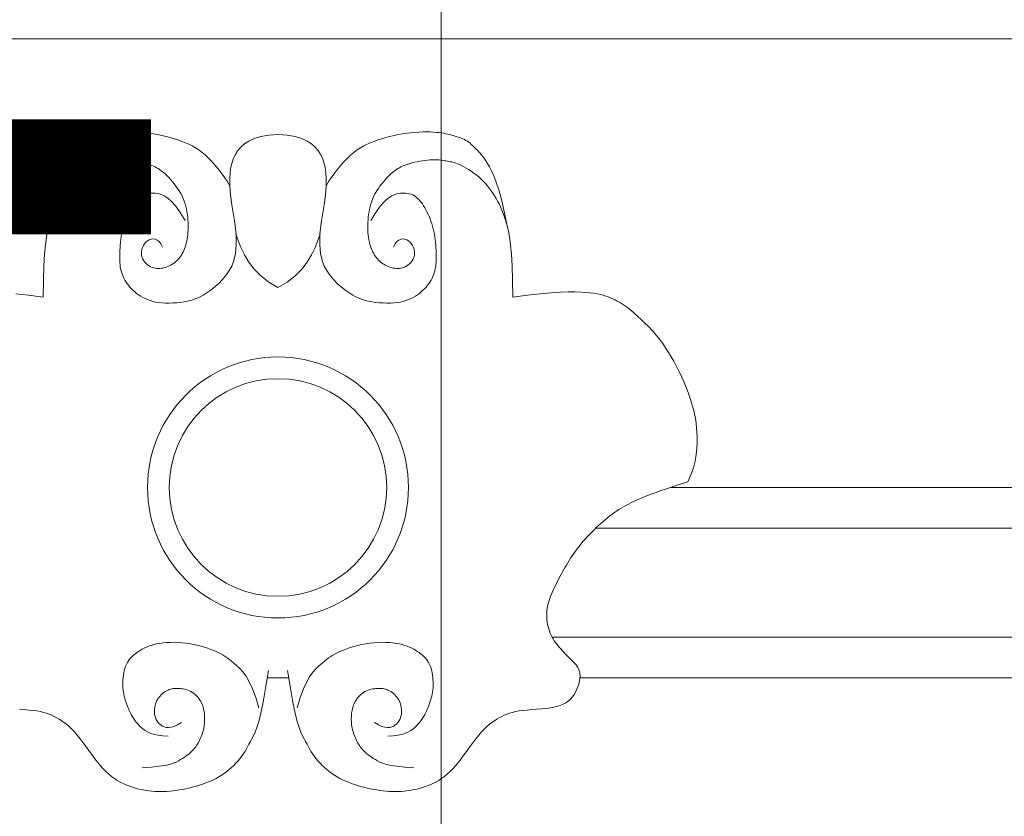
# Model space of a CAD drawing. Units: millimetres. Extents: x -8561 to 3002, y -504 to 9300.
# Drawn here: x -7000 to -6981, y 8110 to 8125 of the extents above; entities that cross this region are included whole.
import ezdxf

# ---------------------------------------------------------------- set-up
doc = ezdxf.new("R2010")
doc.units = ezdxf.units.MM
doc.layers.get('Defpoints').update_dxf_attribs({"color": 30, "lineweight": 0})
doc.layers.add('WAW_DRZWI', color=36, linetype='Continuous', lineweight=9)
doc.layers.add('WAW_WYMIAR', color=243, linetype='Continuous', lineweight=9)
doc.styles.add('OPIS', font='romans.shx', dxfattribs={"width": 0.8})
doc.dimstyles.new('100W', dxfattribs={"dimtxt": 18, "dimasz": 1, "dimexe": 1.25, "dimexo": 0.625, "dimgap": 3, "dimtad": 1, "dimdec": 1, "dimrnd": 0.5, "dimdsep": 46, "dimtxsty": 'OPIS', "dimblk": 'ZW1', "dimcen": 1, "dimse1": 1, "dimse2": 1, "dimclrd": 256, "dimclrt": 52, "dimadec": 0, "dimazin": 0, "dimtfac": 1, "dimtdec": 1, "dimtix": 1, "dimtmove": 2, "dimatfit": 3, "dimldrblk": 'ZW1', "dimfxl": 0, "dimlwd": -1, "dimarcsym": 0})
doc.dimstyles.new('100Z', dxfattribs={"dimtxt": 20, "dimasz": 1, "dimexe": 1.25, "dimexo": 0.625, "dimgap": 3.75, "dimtad": 1, "dimdec": 1, "dimrnd": 0.5, "dimdsep": 46, "dimtxsty": 'OPIS', "dimblk": 'ZW1', "dimcen": 1, "dimse1": 1, "dimse2": 1, "dimclrd": 256, "dimclrt": 52, "dimadec": 0, "dimazin": 0, "dimtfac": 1, "dimtdec": 1, "dimtix": 1, "dimtmove": 2, "dimatfit": 3, "dimldrblk": 'ZW1', "dimfxl": 0, "dimlwd": -1, "dimarcsym": 0})

# ---------------------------------------------------------------- blocks, each defined once
blk = doc.blocks.new('ZW1')
blk.add_line((0, 7.5), (0, -7.5))
at = {"const_width": 0.5}
blk.add_lwpolyline([(-3.536, -3.536), (3.536, 3.536)], dxfattribs=at)
blk = doc.blocks.new('*D577')
at = {"layer": 'Defpoints', "color": 0, "transparency": 16777216}
for p in [(-7011.763, 8337.716), (-6991.763, 8337.716), (-7056.763, 7927.716)]:
    blk.add_point(p, dxfattribs=at)
at = {"layer": 'WAW_WYMIAR', "transparency": 16777216}
blk.add_line((-6991.763, 7928.716), (-6991.763, 8336.716), dxfattribs=at)
for p, rotation in [((-6991.763, 8337.716), 90), ((-6991.763, 7927.716), 270)]:
    blk.add_blockref('ZW1', p, dxfattribs=dict(at, rotation=rotation))
at = {"layer": 'WAW_WYMIAR', "color": 52, "transparency": 16777216, "insert": (-7003.763, 8132.716), "char_height": 18, "attachment_point": 5, "rotation": 90, "style": 'OPIS'}
blk.add_mtext('410', dxfattribs=at)
blk = doc.blocks.new('*D592')
at = {"layer": 'Defpoints', "color": 0, "transparency": 16777216}
for p in [(-7091.763, 8774.708), (-6247.763, 7550.716), (-5842.763, 7550.716)]:
    blk.add_point(p, dxfattribs=at)
at = {"layer": 'WAW_WYMIAR', "transparency": 16777216}
blk.add_line((-5842.763, 8773.708), (-5842.763, 7551.716), dxfattribs=at)
for p, rotation in [((-5842.763, 8774.708), 90), ((-5842.763, 7550.716), 270)]:
    blk.add_blockref('ZW1', p, dxfattribs=dict(at, rotation=rotation))
at = {"layer": 'WAW_WYMIAR', "color": 52, "transparency": 16777216, "insert": (-5856.513, 8162.712), "char_height": 20, "attachment_point": 5, "rotation": 90, "style": 'OPIS'}
blk.add_mtext('1224', dxfattribs=at)

msp = doc.modelspace()

# ---------------------------------------------------------------- linework, layer by layer
at = {"layer": 'WAW_DRZWI'}
for p, q in [((-6972.513, 8115.966), (-6987.541, 8115.966)), ((-6972.513, 8115.216), (-6988.919, 8115.216)), ((-6973.763, 8113.216), (-6989.721, 8113.216)), ((-6994.566, 8112.466), (-6994.96, 8112.466)), ((-6973.763, 8112.466), (-6989.209, 8112.466))]:
    msp.add_line(p, q, dxfattribs=at)
for points in [[(-6973.763, 8124.216), (-7015.763, 8124.216)], [(-6995.647, 8121.505), (-6995.667, 8121.543), (-6995.7, 8121.595), (-6995.741, 8121.657), (-6995.791, 8121.727), (-6995.848, 8121.801), (-6995.908, 8121.875), (-6995.97, 8121.948), (-6996.034, 8122.015), (-6996.096, 8122.074), (-6996.157, 8122.126), (-6996.217, 8122.171), (-6996.278, 8122.211), (-6996.34, 8122.246), (-6996.403, 8122.277), (-6996.467, 8122.305), (-6996.533, 8122.33), (-6996.603, 8122.355), (-6996.674, 8122.378), (-6996.747, 8122.4), (-6996.822, 8122.42), (-6996.899, 8122.438), (-6996.975, 8122.454), (-6997.053, 8122.468), (-6997.13, 8122.48), (-6997.206, 8122.489), (-6997.282, 8122.495), (-6997.356, 8122.5), (-6997.427, 8122.502), (-6997.496, 8122.503), (-6997.561, 8122.502), (-6997.621, 8122.499), (-6997.677, 8122.495), (-6997.728, 8122.49), (-6997.773, 8122.485), (-6997.814, 8122.478), (-6997.852, 8122.47), (-6997.887, 8122.462), (-6997.921, 8122.454), (-6997.952, 8122.445), (-6997.983, 8122.437), (-6998.014, 8122.428), (-6998.045, 8122.418), (-6998.076, 8122.409), (-6998.106, 8122.399), (-6998.136, 8122.387), (-6998.165, 8122.375), (-6998.193, 8122.362), (-6998.22, 8122.347), (-6998.246, 8122.331), (-6998.271, 8122.313), (-6998.295, 8122.294), (-6998.319, 8122.274), (-6998.342, 8122.253), (-6998.364, 8122.232), (-6998.386, 8122.21), (-6998.408, 8122.188), (-6998.431, 8122.166), (-6998.453, 8122.143), (-6998.476, 8122.117), (-6998.501, 8122.089), (-6998.527, 8122.056), (-6998.555, 8122.018), (-6998.585, 8121.974), (-6998.618, 8121.923), (-6998.655, 8121.863), (-6998.694, 8121.789), (-6998.735, 8121.697), (-6998.78, 8121.581), (-6998.826, 8121.437), (-6998.875, 8121.258), (-6998.925, 8121.041), (-6998.977, 8120.779)], [(-6993.879, 8121.505), (-6993.859, 8121.543), (-6993.827, 8121.595), (-6993.785, 8121.657), (-6993.735, 8121.727), (-6993.679, 8121.801), (-6993.618, 8121.875), (-6993.556, 8121.948), (-6993.493, 8122.015), (-6993.43, 8122.074), (-6993.369, 8122.126), (-6993.309, 8122.171), (-6993.248, 8122.211), (-6993.186, 8122.246), (-6993.124, 8122.277), (-6993.059, 8122.305), (-6992.993, 8122.33), (-6992.924, 8122.355), (-6992.852, 8122.378), (-6992.779, 8122.4), (-6992.704, 8122.42), (-6992.628, 8122.438), (-6992.551, 8122.454), (-6992.474, 8122.468), (-6992.396, 8122.48), (-6992.32, 8122.489), (-6992.244, 8122.495), (-6992.17, 8122.5), (-6992.099, 8122.502), (-6992.03, 8122.503), (-6991.965, 8122.502), (-6991.905, 8122.499), (-6991.849, 8122.495), (-6991.799, 8122.49), (-6991.753, 8122.485), (-6991.712, 8122.478), (-6991.674, 8122.47), (-6991.639, 8122.462), (-6991.606, 8122.454), (-6991.574, 8122.445), (-6991.543, 8122.437), (-6991.512, 8122.428), (-6991.481, 8122.418), (-6991.45, 8122.409), (-6991.42, 8122.399), (-6991.39, 8122.387), (-6991.362, 8122.375), (-6991.333, 8122.362), (-6991.306, 8122.347), (-6991.28, 8122.331), (-6991.255, 8122.313), (-6991.231, 8122.294), (-6991.207, 8122.274), (-6991.185, 8122.253), (-6991.162, 8122.232), (-6991.14, 8122.21), (-6991.118, 8122.188), (-6991.096, 8122.166), (-6991.073, 8122.143), (-6991.05, 8122.117), (-6991.025, 8122.089), (-6990.999, 8122.056), (-6990.971, 8122.018), (-6990.941, 8121.974), (-6990.908, 8121.923), (-6990.872, 8121.863), (-6990.833, 8121.789), (-6990.791, 8121.697), (-6990.747, 8121.581), (-6990.7, 8121.437), (-6990.651, 8121.258), (-6990.601, 8121.041), (-6990.549, 8120.779)], [(-6994.763, 8122.455), (-6994.934, 8122.442), (-6995.079, 8122.417), (-6995.199, 8122.381), (-6995.299, 8122.336), (-6995.38, 8122.283), (-6995.446, 8122.224), (-6995.499, 8122.16), (-6995.542, 8122.091), (-6995.579, 8122.02), (-6995.608, 8121.942), (-6995.63, 8121.855), (-6995.644, 8121.756), (-6995.65, 8121.64), (-6995.647, 8121.505), (-6995.635, 8121.347), (-6995.614, 8121.163)], [(-6994.763, 8122.455), (-6994.592, 8122.442), (-6994.447, 8122.417), (-6994.327, 8122.381), (-6994.227, 8122.336), (-6994.146, 8122.283), (-6994.081, 8122.224), (-6994.027, 8122.16), (-6993.984, 8122.091), (-6993.947, 8122.02), (-6993.918, 8121.942), (-6993.896, 8121.855), (-6993.882, 8121.756), (-6993.876, 8121.64), (-6993.879, 8121.505), (-6993.891, 8121.347), (-6993.912, 8121.163)], [(-6996.888, 8120.384), (-6996.916, 8120.443), (-6996.949, 8120.486), (-6996.984, 8120.515), (-6997.021, 8120.532), (-6997.059, 8120.537), (-6997.096, 8120.533), (-6997.131, 8120.521), (-6997.164, 8120.502), (-6997.193, 8120.477), (-6997.218, 8120.448), (-6997.239, 8120.415), (-6997.255, 8120.379), (-6997.267, 8120.342), (-6997.274, 8120.304), (-6997.275, 8120.266), (-6997.272, 8120.229), (-6997.263, 8120.195), (-6997.249, 8120.163), (-6997.232, 8120.133), (-6997.21, 8120.106), (-6997.187, 8120.081), (-6997.161, 8120.06), (-6997.133, 8120.041), (-6997.105, 8120.025), (-6997.077, 8120.013), (-6997.049, 8120.003), (-6997.021, 8119.997), (-6996.993, 8119.993), (-6996.964, 8119.991), (-6996.936, 8119.992), (-6996.907, 8119.996), (-6996.879, 8120.001), (-6996.85, 8120.008), (-6996.821, 8120.017), (-6996.792, 8120.028), (-6996.764, 8120.041), (-6996.737, 8120.055), (-6996.71, 8120.07), (-6996.684, 8120.087), (-6996.66, 8120.105), (-6996.636, 8120.125), (-6996.614, 8120.145), (-6996.594, 8120.167), (-6996.575, 8120.19), (-6996.557, 8120.214), (-6996.54, 8120.24), (-6996.524, 8120.266), (-6996.509, 8120.295), (-6996.495, 8120.324), (-6996.482, 8120.355), (-6996.47, 8120.387), (-6996.459, 8120.42), (-6996.449, 8120.455), (-6996.441, 8120.492), (-6996.433, 8120.53), (-6996.427, 8120.57), (-6996.422, 8120.611), (-6996.419, 8120.654), (-6996.416, 8120.699), (-6996.415, 8120.744), (-6996.415, 8120.791), (-6996.417, 8120.838), (-6996.42, 8120.886), (-6996.424, 8120.935), (-6996.43, 8120.984), (-6996.437, 8121.033), (-6996.446, 8121.083), (-6996.458, 8121.132), (-6996.471, 8121.181), (-6996.487, 8121.23), (-6996.506, 8121.278), (-6996.528, 8121.326), (-6996.552, 8121.374), (-6996.58, 8121.42), (-6996.609, 8121.465), (-6996.64, 8121.508), (-6996.671, 8121.549), (-6996.702, 8121.587), (-6996.733, 8121.623), (-6996.763, 8121.656), (-6996.791, 8121.686), (-6996.818, 8121.713), (-6996.844, 8121.737), (-6996.869, 8121.758), (-6996.894, 8121.778), (-6996.918, 8121.796), (-6996.944, 8121.813), (-6996.97, 8121.829), (-6996.997, 8121.844), (-6997.025, 8121.859), (-6997.055, 8121.873), (-6997.086, 8121.887), (-6997.12, 8121.9), (-6997.156, 8121.912), (-6997.194, 8121.924), (-6997.234, 8121.935), (-6997.278, 8121.946), (-6997.323, 8121.956), (-6997.37, 8121.965), (-6997.418, 8121.973), (-6997.466, 8121.98), (-6997.513, 8121.985), (-6997.559, 8121.989), (-6997.604, 8121.991), (-6997.646, 8121.991), (-6997.686, 8121.989), (-6997.723, 8121.987), (-6997.759, 8121.983), (-6997.792, 8121.978), (-6997.823, 8121.973), (-6997.853, 8121.969), (-6997.88, 8121.964), (-6997.906, 8121.96), (-6997.931, 8121.956), (-6997.955, 8121.951), (-6997.98, 8121.945), (-6998.007, 8121.938), (-6998.035, 8121.929), (-6998.066, 8121.917), (-6998.1, 8121.903), (-6998.138, 8121.884), (-6998.18, 8121.863), (-6998.224, 8121.838), (-6998.27, 8121.81), (-6998.317, 8121.78), (-6998.364, 8121.747), (-6998.41, 8121.712), (-6998.455, 8121.675), (-6998.498, 8121.637), (-6998.539, 8121.597), (-6998.578, 8121.555), (-6998.615, 8121.513), (-6998.65, 8121.468), (-6998.684, 8121.423), (-6998.716, 8121.377), (-6998.746, 8121.329), (-6998.775, 8121.281), (-6998.803, 8121.231), (-6998.83, 8121.179), (-6998.856, 8121.123), (-6998.881, 8121.064), (-6998.905, 8121.001), (-6998.929, 8120.933), (-6998.953, 8120.86), (-6998.977, 8120.779), (-6999, 8120.685), (-6999.022, 8120.571), (-6999.041, 8120.43), (-6999.057, 8120.256), (-6999.07, 8120.041), (-6999.078, 8119.78), (-6999.08, 8119.464)], [(-6992.638, 8120.384), (-6992.61, 8120.443), (-6992.577, 8120.486), (-6992.542, 8120.515), (-6992.505, 8120.532), (-6992.467, 8120.537), (-6992.43, 8120.533), (-6992.395, 8120.521), (-6992.362, 8120.502), (-6992.333, 8120.477), (-6992.308, 8120.448), (-6992.287, 8120.415), (-6992.271, 8120.379), (-6992.259, 8120.342), (-6992.252, 8120.304), (-6992.251, 8120.266), (-6992.254, 8120.229), (-6992.263, 8120.195), (-6992.277, 8120.163), (-6992.294, 8120.133), (-6992.316, 8120.106), (-6992.34, 8120.081), (-6992.366, 8120.06), (-6992.393, 8120.041), (-6992.421, 8120.025), (-6992.449, 8120.013), (-6992.477, 8120.003), (-6992.505, 8119.997), (-6992.534, 8119.993), (-6992.562, 8119.991), (-6992.59, 8119.992), (-6992.619, 8119.996), (-6992.647, 8120.001), (-6992.676, 8120.008), (-6992.705, 8120.017), (-6992.734, 8120.028), (-6992.762, 8120.041), (-6992.79, 8120.055), (-6992.816, 8120.07), (-6992.842, 8120.087), (-6992.867, 8120.105), (-6992.89, 8120.125), (-6992.912, 8120.145), (-6992.932, 8120.167), (-6992.951, 8120.19), (-6992.97, 8120.214), (-6992.987, 8120.24), (-6993.003, 8120.266), (-6993.017, 8120.295), (-6993.031, 8120.324), (-6993.044, 8120.355), (-6993.056, 8120.387), (-6993.067, 8120.42), (-6993.077, 8120.455), (-6993.085, 8120.492), (-6993.093, 8120.53), (-6993.099, 8120.57), (-6993.104, 8120.611), (-6993.108, 8120.654), (-6993.11, 8120.699), (-6993.111, 8120.744), (-6993.111, 8120.791), (-6993.109, 8120.838), (-6993.106, 8120.886), (-6993.102, 8120.935), (-6993.096, 8120.984), (-6993.089, 8121.033), (-6993.08, 8121.083), (-6993.069, 8121.132), (-6993.055, 8121.181), (-6993.039, 8121.23), (-6993.02, 8121.278), (-6992.998, 8121.326), (-6992.974, 8121.374), (-6992.946, 8121.42), (-6992.917, 8121.465), (-6992.887, 8121.508), (-6992.855, 8121.549), (-6992.824, 8121.587), (-6992.793, 8121.623), (-6992.763, 8121.656), (-6992.735, 8121.686), (-6992.708, 8121.713), (-6992.682, 8121.737), (-6992.657, 8121.758), (-6992.633, 8121.778), (-6992.608, 8121.796), (-6992.582, 8121.813), (-6992.557, 8121.829), (-6992.529, 8121.844), (-6992.501, 8121.859), (-6992.471, 8121.873), (-6992.44, 8121.887), (-6992.406, 8121.9), (-6992.37, 8121.912), (-6992.332, 8121.924), (-6992.292, 8121.935), (-6992.248, 8121.946), (-6992.203, 8121.956), (-6992.156, 8121.965), (-6992.108, 8121.973), (-6992.06, 8121.98), (-6992.013, 8121.985), (-6991.967, 8121.989), (-6991.922, 8121.991), (-6991.88, 8121.991), (-6991.84, 8121.989), (-6991.803, 8121.987), (-6991.767, 8121.983), (-6991.734, 8121.978), (-6991.703, 8121.973), (-6991.673, 8121.969), (-6991.646, 8121.964), (-6991.62, 8121.96), (-6991.595, 8121.956), (-6991.571, 8121.951), (-6991.546, 8121.945), (-6991.52, 8121.938), (-6991.491, 8121.929), (-6991.461, 8121.917), (-6991.426, 8121.903), (-6991.388, 8121.884), (-6991.347, 8121.863), (-6991.302, 8121.838), (-6991.257, 8121.81), (-6991.21, 8121.78), (-6991.162, 8121.747), (-6991.116, 8121.712), (-6991.071, 8121.675), (-6991.028, 8121.637), (-6990.987, 8121.597), (-6990.948, 8121.555), (-6990.911, 8121.513), (-6990.876, 8121.468), (-6990.842, 8121.423), (-6990.81, 8121.377), (-6990.78, 8121.329), (-6990.751, 8121.281), (-6990.723, 8121.231), (-6990.696, 8121.179), (-6990.67, 8121.123), (-6990.645, 8121.064), (-6990.621, 8121.001), (-6990.597, 8120.933), (-6990.573, 8120.86), (-6990.549, 8120.779), (-6990.526, 8120.685), (-6990.504, 8120.571), (-6990.485, 8120.43), (-6990.469, 8120.256), (-6990.457, 8120.041), (-6990.448, 8119.78), (-6990.446, 8119.464)], [(-6995.614, 8121.163), (-6995.561, 8120.871), (-6995.535, 8120.628), (-6995.532, 8120.429), (-6995.546, 8120.267), (-6995.575, 8120.138), (-6995.614, 8120.035), (-6995.659, 8119.953), (-6995.706, 8119.885), (-6995.752, 8119.826), (-6995.796, 8119.775), (-6995.838, 8119.731), (-6995.879, 8119.693), (-6995.918, 8119.659), (-6995.957, 8119.629), (-6995.994, 8119.602), (-6996.031, 8119.576), (-6996.067, 8119.551), (-6996.103, 8119.526), (-6996.141, 8119.503), (-6996.18, 8119.48), (-6996.221, 8119.459), (-6996.266, 8119.439), (-6996.315, 8119.421), (-6996.369, 8119.405), (-6996.428, 8119.391), (-6996.491, 8119.379), (-6996.558, 8119.369), (-6996.626, 8119.362), (-6996.696, 8119.358), (-6996.765, 8119.355), (-6996.832, 8119.356), (-6996.896, 8119.36), (-6996.957, 8119.366), (-6997.014, 8119.375), (-6997.067, 8119.387), (-6997.117, 8119.402), (-6997.164, 8119.419), (-6997.209, 8119.438), (-6997.251, 8119.459), (-6997.291, 8119.482), (-6997.328, 8119.507), (-6997.364, 8119.534), (-6997.398, 8119.562), (-6997.43, 8119.591), (-6997.46, 8119.621), (-6997.488, 8119.651), (-6997.514, 8119.683), (-6997.538, 8119.715), (-6997.559, 8119.747), (-6997.579, 8119.779), (-6997.597, 8119.812), (-6997.613, 8119.845), (-6997.626, 8119.88), (-6997.638, 8119.915), (-6997.649, 8119.95), (-6997.657, 8119.987), (-6997.664, 8120.026), (-6997.669, 8120.065), (-6997.672, 8120.105), (-6997.674, 8120.147), (-6997.675, 8120.19), (-6997.675, 8120.234), (-6997.674, 8120.28), (-6997.672, 8120.327), (-6997.669, 8120.375), (-6997.665, 8120.424), (-6997.661, 8120.474), (-6997.655, 8120.524), (-6997.648, 8120.575), (-6997.64, 8120.625), (-6997.631, 8120.675), (-6997.619, 8120.724), (-6997.607, 8120.772), (-6997.592, 8120.819), (-6997.577, 8120.865), (-6997.56, 8120.909), (-6997.542, 8120.952), (-6997.523, 8120.994), (-6997.503, 8121.034), (-6997.483, 8121.073), (-6997.462, 8121.11), (-6997.441, 8121.145), (-6997.42, 8121.178), (-6997.397, 8121.209), (-6997.374, 8121.238), (-6997.35, 8121.264), (-6997.325, 8121.288), (-6997.299, 8121.31), (-6997.272, 8121.328), (-6997.244, 8121.344), (-6997.213, 8121.357), (-6997.18, 8121.366), (-6997.145, 8121.373), (-6997.107, 8121.377), (-6997.065, 8121.377), (-6997.019, 8121.375), (-6996.969, 8121.368), (-6996.914, 8121.354), (-6996.854, 8121.328), (-6996.789, 8121.286), (-6996.719, 8121.224), (-6996.643, 8121.138), (-6996.56, 8121.024), (-6996.471, 8120.876)], [(-6993.912, 8121.163), (-6993.965, 8120.871), (-6993.991, 8120.628), (-6993.995, 8120.429), (-6993.98, 8120.267), (-6993.951, 8120.138), (-6993.912, 8120.035), (-6993.867, 8119.953), (-6993.82, 8119.885), (-6993.774, 8119.826), (-6993.731, 8119.775), (-6993.688, 8119.731), (-6993.647, 8119.693), (-6993.608, 8119.659), (-6993.569, 8119.629), (-6993.532, 8119.602), (-6993.495, 8119.576), (-6993.459, 8119.551), (-6993.423, 8119.526), (-6993.385, 8119.503), (-6993.346, 8119.48), (-6993.305, 8119.459), (-6993.26, 8119.439), (-6993.211, 8119.421), (-6993.157, 8119.405), (-6993.098, 8119.391), (-6993.035, 8119.379), (-6992.968, 8119.369), (-6992.9, 8119.362), (-6992.83, 8119.358), (-6992.761, 8119.355), (-6992.694, 8119.356), (-6992.63, 8119.36), (-6992.569, 8119.366), (-6992.512, 8119.375), (-6992.459, 8119.387), (-6992.409, 8119.402), (-6992.362, 8119.419), (-6992.317, 8119.438), (-6992.275, 8119.459), (-6992.236, 8119.482), (-6992.198, 8119.507), (-6992.162, 8119.534), (-6992.128, 8119.562), (-6992.096, 8119.591), (-6992.066, 8119.621), (-6992.038, 8119.651), (-6992.012, 8119.683), (-6991.988, 8119.715), (-6991.967, 8119.747), (-6991.947, 8119.779), (-6991.929, 8119.812), (-6991.913, 8119.845), (-6991.9, 8119.88), (-6991.888, 8119.915), (-6991.877, 8119.95), (-6991.869, 8119.987), (-6991.862, 8120.026), (-6991.857, 8120.065), (-6991.854, 8120.105), (-6991.852, 8120.147), (-6991.851, 8120.19), (-6991.851, 8120.234), (-6991.852, 8120.28), (-6991.854, 8120.327), (-6991.857, 8120.375), (-6991.861, 8120.424), (-6991.865, 8120.474), (-6991.871, 8120.524), (-6991.878, 8120.575), (-6991.886, 8120.625), (-6991.895, 8120.675), (-6991.907, 8120.724), (-6991.919, 8120.772), (-6991.934, 8120.819), (-6991.949, 8120.865), (-6991.966, 8120.909), (-6991.984, 8120.952), (-6992.003, 8120.994), (-6992.023, 8121.034), (-6992.043, 8121.073), (-6992.064, 8121.11), (-6992.085, 8121.145), (-6992.106, 8121.178), (-6992.129, 8121.209), (-6992.152, 8121.238), (-6992.176, 8121.264), (-6992.201, 8121.288), (-6992.227, 8121.31), (-6992.254, 8121.328), (-6992.282, 8121.344), (-6992.313, 8121.357), (-6992.346, 8121.366), (-6992.381, 8121.373), (-6992.42, 8121.377), (-6992.462, 8121.377), (-6992.507, 8121.375), (-6992.558, 8121.368), (-6992.612, 8121.354), (-6992.672, 8121.328), (-6992.737, 8121.286), (-6992.807, 8121.224), (-6992.883, 8121.138), (-6992.966, 8121.024), (-6993.055, 8120.876)], [(-6995.54, 8120.63), (-6995.497, 8120.506), (-6995.444, 8120.376), (-6995.379, 8120.243), (-6995.298, 8120.109), (-6995.199, 8119.979), (-6995.079, 8119.855), (-6994.934, 8119.741), (-6994.763, 8119.64)], [(-6993.986, 8120.63), (-6994.029, 8120.506), (-6994.082, 8120.376), (-6994.147, 8120.243), (-6994.228, 8120.109), (-6994.327, 8119.979), (-6994.447, 8119.855), (-6994.592, 8119.741), (-6994.763, 8119.64)], [(-6999.08, 8119.464), (-6999.352, 8119.499), (-6999.587, 8119.525)], [(-6990.446, 8119.464), (-6990.174, 8119.499), (-6989.94, 8119.525), (-6989.739, 8119.543), (-6989.568, 8119.554), (-6989.423, 8119.56), (-6989.3, 8119.561), (-6989.195, 8119.558), (-6989.104, 8119.552), (-6989.024, 8119.545), (-6988.952, 8119.536), (-6988.889, 8119.525), (-6988.832, 8119.513), (-6988.78, 8119.5), (-6988.733, 8119.485), (-6988.689, 8119.469), (-6988.646, 8119.452), (-6988.604, 8119.434), (-6988.563, 8119.414), (-6988.522, 8119.394), (-6988.483, 8119.372), (-6988.444, 8119.35), (-6988.406, 8119.326), (-6988.369, 8119.301), (-6988.333, 8119.275), (-6988.298, 8119.248), (-6988.264, 8119.22), (-6988.231, 8119.191), (-6988.198, 8119.161), (-6988.166, 8119.131), (-6988.134, 8119.1), (-6988.101, 8119.07), (-6988.068, 8119.039), (-6988.035, 8119.008), (-6988.001, 8118.976), (-6987.965, 8118.942), (-6987.929, 8118.906), (-6987.891, 8118.867), (-6987.852, 8118.823), (-6987.811, 8118.775), (-6987.768, 8118.721), (-6987.722, 8118.66), (-6987.675, 8118.594), (-6987.628, 8118.522), (-6987.579, 8118.447), (-6987.532, 8118.368), (-6987.485, 8118.286), (-6987.439, 8118.203), (-6987.396, 8118.119), (-6987.355, 8118.036), (-6987.317, 8117.952), (-6987.282, 8117.87), (-6987.25, 8117.79), (-6987.22, 8117.712), (-6987.194, 8117.638), (-6987.17, 8117.567), (-6987.148, 8117.5), (-6987.13, 8117.438), (-6987.114, 8117.379), (-6987.1, 8117.321), (-6987.088, 8117.263), (-6987.079, 8117.202), (-6987.071, 8117.136), (-6987.064, 8117.064), (-6987.059, 8116.983), (-6987.055, 8116.893), (-6987.055, 8116.794), (-6987.059, 8116.687), (-6987.071, 8116.572), (-6987.091, 8116.452), (-6987.123, 8116.327), (-6987.167, 8116.198), (-6987.226, 8116.067)], [(-6994.587, 8112.598), (-6994.536, 8112.276), (-6994.489, 8112.019), (-6994.447, 8111.819), (-6994.409, 8111.666), (-6994.373, 8111.551), (-6994.341, 8111.465), (-6994.311, 8111.4), (-6994.282, 8111.345), (-6994.255, 8111.294), (-6994.229, 8111.245), (-6994.203, 8111.197), (-6994.177, 8111.151), (-6994.151, 8111.106), (-6994.123, 8111.062), (-6994.093, 8111.019), (-6994.061, 8110.977), (-6994.027, 8110.935), (-6993.989, 8110.894), (-6993.95, 8110.854), (-6993.908, 8110.815), (-6993.865, 8110.778), (-6993.819, 8110.742), (-6993.773, 8110.708), (-6993.724, 8110.676), (-6993.675, 8110.646), (-6993.625, 8110.618), (-6993.574, 8110.592), (-6993.521, 8110.568), (-6993.468, 8110.546), (-6993.413, 8110.525), (-6993.357, 8110.506), (-6993.3, 8110.487), (-6993.243, 8110.47), (-6993.184, 8110.454), (-6993.124, 8110.44), (-6993.065, 8110.426), (-6993.005, 8110.414), (-6992.946, 8110.404), (-6992.887, 8110.394), (-6992.829, 8110.387), (-6992.772, 8110.381), (-6992.716, 8110.377), (-6992.66, 8110.375), (-6992.606, 8110.374), (-6992.552, 8110.375), (-6992.498, 8110.377), (-6992.445, 8110.381), (-6992.392, 8110.387), (-6992.339, 8110.394), (-6992.285, 8110.404), (-6992.232, 8110.415), (-6992.179, 8110.428), (-6992.126, 8110.442), (-6992.073, 8110.459), (-6992.02, 8110.478), (-6991.967, 8110.499), (-6991.914, 8110.522), (-6991.86, 8110.549), (-6991.807, 8110.579), (-6991.753, 8110.613), (-6991.699, 8110.653), (-6991.644, 8110.698), (-6991.588, 8110.751), (-6991.531, 8110.811), (-6991.473, 8110.879), (-6991.414, 8110.953), (-6991.355, 8111.031), (-6991.297, 8111.112), (-6991.238, 8111.192), (-6991.181, 8111.27), (-6991.125, 8111.345), (-6991.071, 8111.413), (-6991.019, 8111.473), (-6990.969, 8111.525), (-6990.92, 8111.572), (-6990.873, 8111.612), (-6990.827, 8111.647), (-6990.782, 8111.678), (-6990.737, 8111.706), (-6990.693, 8111.732), (-6990.648, 8111.755), (-6990.603, 8111.777), (-6990.556, 8111.797), (-6990.506, 8111.815), (-6990.452, 8111.831), (-6990.393, 8111.845), (-6990.328, 8111.857), (-6990.257, 8111.867), (-6990.178, 8111.874), (-6990.094, 8111.881), (-6990.006, 8111.887), (-6989.917, 8111.894), (-6989.829, 8111.903), (-6989.744, 8111.915), (-6989.664, 8111.93), (-6989.591, 8111.949), (-6989.527, 8111.974), (-6989.471, 8112.004), (-6989.423, 8112.038), (-6989.382, 8112.075), (-6989.348, 8112.115), (-6989.318, 8112.157), (-6989.293, 8112.201), (-6989.272, 8112.245), (-6989.253, 8112.289), (-6989.238, 8112.333), (-6989.225, 8112.376), (-6989.216, 8112.418), (-6989.21, 8112.459), (-6989.207, 8112.498), (-6989.208, 8112.534), (-6989.213, 8112.569), (-6989.221, 8112.601), (-6989.233, 8112.63), (-6989.249, 8112.658), (-6989.267, 8112.684), (-6989.287, 8112.71), (-6989.31, 8112.735), (-6989.334, 8112.761), (-6989.36, 8112.787), (-6989.387, 8112.814), (-6989.415, 8112.842), (-6989.443, 8112.871), (-6989.472, 8112.901), (-6989.5, 8112.931), (-6989.529, 8112.961), (-6989.557, 8112.992), (-6989.584, 8113.023), (-6989.61, 8113.054), (-6989.635, 8113.085), (-6989.658, 8113.117), (-6989.681, 8113.149), (-6989.702, 8113.182), (-6989.721, 8113.216), (-6989.739, 8113.252), (-6989.755, 8113.288), (-6989.77, 8113.327), (-6989.783, 8113.367), (-6989.794, 8113.408), (-6989.803, 8113.449), (-6989.811, 8113.492), (-6989.816, 8113.534), (-6989.819, 8113.577), (-6989.82, 8113.619), (-6989.819, 8113.661), (-6989.816, 8113.702), (-6989.811, 8113.743), (-6989.803, 8113.784), (-6989.794, 8113.825), (-6989.783, 8113.866), (-6989.77, 8113.907), (-6989.755, 8113.949), (-6989.739, 8113.991), (-6989.721, 8114.034), (-6989.702, 8114.077), (-6989.682, 8114.12), (-6989.661, 8114.163), (-6989.639, 8114.206), (-6989.617, 8114.249), (-6989.595, 8114.291), (-6989.573, 8114.333), (-6989.551, 8114.375), (-6989.528, 8114.416), (-6989.505, 8114.457), (-6989.482, 8114.498), (-6989.458, 8114.539), (-6989.433, 8114.58), (-6989.407, 8114.622), (-6989.38, 8114.664), (-6989.352, 8114.707), (-6989.322, 8114.75), (-6989.291, 8114.794), (-6989.259, 8114.837), (-6989.226, 8114.881), (-6989.19, 8114.925), (-6989.154, 8114.97), (-6989.115, 8115.014), (-6989.075, 8115.058), (-6989.034, 8115.101), (-6988.993, 8115.144), (-6988.95, 8115.186), (-6988.908, 8115.227), (-6988.865, 8115.267), (-6988.823, 8115.305), (-6988.781, 8115.342), (-6988.74, 8115.377), (-6988.699, 8115.411), (-6988.658, 8115.443), (-6988.617, 8115.474), (-6988.576, 8115.504), (-6988.535, 8115.532), (-6988.493, 8115.559), (-6988.451, 8115.585), (-6988.408, 8115.611), (-6988.363, 8115.635), (-6988.318, 8115.659), (-6988.27, 8115.683), (-6988.221, 8115.706), (-6988.169, 8115.73), (-6988.115, 8115.754), (-6988.058, 8115.779), (-6987.994, 8115.806), (-6987.918, 8115.835), (-6987.827, 8115.869), (-6987.717, 8115.908), (-6987.583, 8115.953), (-6987.42, 8116.006), (-6987.226, 8116.067)], [(-6995.115, 8111.915), (-6995.173, 8112.107), (-6995.232, 8112.264), (-6995.292, 8112.392), (-6995.351, 8112.494), (-6995.409, 8112.574), (-6995.465, 8112.637), (-6995.518, 8112.688), (-6995.567, 8112.73), (-6995.612, 8112.767), (-6995.654, 8112.8), (-6995.695, 8112.831), (-6995.734, 8112.858), (-6995.774, 8112.884), (-6995.817, 8112.908), (-6995.862, 8112.931), (-6995.912, 8112.954), (-6995.967, 8112.977), (-6996.027, 8113), (-6996.091, 8113.021), (-6996.159, 8113.042), (-6996.229, 8113.061), (-6996.302, 8113.078), (-6996.376, 8113.092), (-6996.45, 8113.104), (-6996.525, 8113.112), (-6996.599, 8113.117), (-6996.672, 8113.119), (-6996.742, 8113.118), (-6996.811, 8113.115), (-6996.876, 8113.109), (-6996.938, 8113.1), (-6996.996, 8113.09), (-6997.049, 8113.078), (-6997.097, 8113.063), (-6997.142, 8113.048), (-6997.184, 8113.03), (-6997.222, 8113.012), (-6997.259, 8112.993), (-6997.293, 8112.973), (-6997.326, 8112.952), (-6997.357, 8112.93), (-6997.387, 8112.909), (-6997.416, 8112.886), (-6997.444, 8112.861), (-6997.469, 8112.836), (-6997.493, 8112.808), (-6997.515, 8112.778), (-6997.534, 8112.746), (-6997.551, 8112.711), (-6997.566, 8112.675), (-6997.579, 8112.636), (-6997.59, 8112.596), (-6997.599, 8112.555), (-6997.606, 8112.514), (-6997.611, 8112.473), (-6997.615, 8112.432), (-6997.617, 8112.393), (-6997.618, 8112.354), (-6997.617, 8112.316), (-6997.615, 8112.278), (-6997.611, 8112.241), (-6997.606, 8112.204), (-6997.6, 8112.166), (-6997.592, 8112.129), (-6997.582, 8112.091), (-6997.571, 8112.053), (-6997.558, 8112.015), (-6997.545, 8111.977), (-6997.53, 8111.939), (-6997.514, 8111.902), (-6997.498, 8111.865), (-6997.481, 8111.829), (-6997.463, 8111.793), (-6997.444, 8111.758), (-6997.423, 8111.724), (-6997.401, 8111.691), (-6997.377, 8111.658), (-6997.35, 8111.625), (-6997.321, 8111.593), (-6997.288, 8111.561), (-6997.251, 8111.53), (-6997.209, 8111.5), (-6997.161, 8111.471), (-6997.106, 8111.446), (-6997.041, 8111.425), (-6996.967, 8111.409), (-6996.881, 8111.398), (-6996.781, 8111.394)], [(-6994.411, 8111.915), (-6994.353, 8112.107), (-6994.294, 8112.264), (-6994.234, 8112.392), (-6994.175, 8112.494), (-6994.117, 8112.574), (-6994.061, 8112.637), (-6994.009, 8112.688), (-6993.959, 8112.73), (-6993.914, 8112.767), (-6993.872, 8112.8), (-6993.832, 8112.831), (-6993.792, 8112.858), (-6993.752, 8112.884), (-6993.709, 8112.908), (-6993.664, 8112.931), (-6993.614, 8112.954), (-6993.559, 8112.977), (-6993.499, 8113), (-6993.435, 8113.021), (-6993.367, 8113.042), (-6993.297, 8113.061), (-6993.224, 8113.078), (-6993.15, 8113.092), (-6993.076, 8113.104), (-6993.001, 8113.112), (-6992.927, 8113.117), (-6992.855, 8113.119), (-6992.784, 8113.118), (-6992.715, 8113.115), (-6992.65, 8113.109), (-6992.588, 8113.1), (-6992.53, 8113.09), (-6992.477, 8113.078), (-6992.429, 8113.063), (-6992.384, 8113.048), (-6992.342, 8113.03), (-6992.304, 8113.012), (-6992.267, 8112.993), (-6992.233, 8112.973), (-6992.201, 8112.952), (-6992.169, 8112.93), (-6992.139, 8112.909), (-6992.11, 8112.886), (-6992.082, 8112.861), (-6992.057, 8112.836), (-6992.033, 8112.808), (-6992.011, 8112.778), (-6991.992, 8112.746), (-6991.975, 8112.711), (-6991.96, 8112.675), (-6991.947, 8112.636), (-6991.936, 8112.596), (-6991.928, 8112.555), (-6991.921, 8112.514), (-6991.915, 8112.473), (-6991.912, 8112.432), (-6991.909, 8112.393), (-6991.908, 8112.354), (-6991.909, 8112.316), (-6991.911, 8112.278), (-6991.915, 8112.241), (-6991.92, 8112.204), (-6991.926, 8112.166), (-6991.935, 8112.129), (-6991.944, 8112.091), (-6991.955, 8112.053), (-6991.968, 8112.015), (-6991.981, 8111.977), (-6991.996, 8111.939), (-6992.012, 8111.902), (-6992.028, 8111.865), (-6992.045, 8111.829), (-6992.063, 8111.793), (-6992.082, 8111.758), (-6992.103, 8111.724), (-6992.125, 8111.691), (-6992.149, 8111.658), (-6992.176, 8111.625), (-6992.206, 8111.593), (-6992.238, 8111.561), (-6992.275, 8111.53), (-6992.317, 8111.5), (-6992.365, 8111.471), (-6992.42, 8111.446), (-6992.485, 8111.425), (-6992.559, 8111.409), (-6992.646, 8111.398), (-6992.745, 8111.394)], [(-6994.94, 8112.598), (-6994.991, 8112.276), (-6995.037, 8112.019), (-6995.079, 8111.819), (-6995.118, 8111.666), (-6995.153, 8111.551), (-6995.185, 8111.465), (-6995.216, 8111.4), (-6995.244, 8111.345), (-6995.271, 8111.294), (-6995.297, 8111.245), (-6995.323, 8111.197), (-6995.349, 8111.151), (-6995.375, 8111.106), (-6995.403, 8111.062), (-6995.433, 8111.019), (-6995.465, 8110.977), (-6995.499, 8110.935), (-6995.537, 8110.894), (-6995.576, 8110.854), (-6995.618, 8110.815), (-6995.661, 8110.778), (-6995.707, 8110.742), (-6995.754, 8110.708), (-6995.802, 8110.676), (-6995.851, 8110.646), (-6995.901, 8110.618), (-6995.952, 8110.592), (-6996.005, 8110.568), (-6996.058, 8110.546), (-6996.113, 8110.525), (-6996.169, 8110.506), (-6996.226, 8110.487), (-6996.284, 8110.47), (-6996.342, 8110.454), (-6996.402, 8110.44), (-6996.461, 8110.426), (-6996.521, 8110.414), (-6996.58, 8110.404), (-6996.639, 8110.394), (-6996.697, 8110.387), (-6996.754, 8110.381), (-6996.811, 8110.377), (-6996.866, 8110.375), (-6996.92, 8110.374), (-6996.974, 8110.375), (-6997.028, 8110.377), (-6997.081, 8110.381), (-6997.134, 8110.387), (-6997.188, 8110.394), (-6997.241, 8110.404), (-6997.294, 8110.415), (-6997.347, 8110.428), (-6997.4, 8110.442), (-6997.453, 8110.459), (-6997.506, 8110.478), (-6997.559, 8110.499), (-6997.612, 8110.522), (-6997.666, 8110.549), (-6997.719, 8110.579), (-6997.773, 8110.613), (-6997.827, 8110.653), (-6997.882, 8110.698), (-6997.938, 8110.751), (-6997.995, 8110.811), (-6998.053, 8110.879), (-6998.112, 8110.953), (-6998.171, 8111.031), (-6998.229, 8111.112), (-6998.288, 8111.192), (-6998.345, 8111.27), (-6998.401, 8111.345), (-6998.455, 8111.413), (-6998.507, 8111.473), (-6998.558, 8111.525), (-6998.606, 8111.572), (-6998.653, 8111.612), (-6998.699, 8111.647), (-6998.744, 8111.678), (-6998.789, 8111.706), (-6998.833, 8111.732), (-6998.878, 8111.755), (-6998.923, 8111.777), (-6998.97, 8111.797), (-6999.021, 8111.815), (-6999.075, 8111.831), (-6999.133, 8111.845), (-6999.198, 8111.857), (-6999.269, 8111.867), (-6999.348, 8111.874), (-6999.432, 8111.881), (-6999.52, 8111.887)], [(-6997.262, 8110.814), (-6997.092, 8110.825), (-6996.954, 8110.839), (-6996.844, 8110.856), (-6996.757, 8110.875), (-6996.689, 8110.896), (-6996.635, 8110.918), (-6996.592, 8110.94), (-6996.556, 8110.962), (-6996.522, 8110.983), (-6996.49, 8111.004), (-6996.46, 8111.024), (-6996.432, 8111.044), (-6996.406, 8111.064), (-6996.381, 8111.084), (-6996.358, 8111.105), (-6996.336, 8111.127), (-6996.315, 8111.149), (-6996.296, 8111.173), (-6996.277, 8111.197), (-6996.26, 8111.222), (-6996.244, 8111.249), (-6996.228, 8111.275), (-6996.214, 8111.303), (-6996.2, 8111.331), (-6996.187, 8111.36), (-6996.175, 8111.39), (-6996.164, 8111.419), (-6996.153, 8111.45), (-6996.144, 8111.48), (-6996.136, 8111.511), (-6996.129, 8111.542), (-6996.123, 8111.573), (-6996.119, 8111.604), (-6996.115, 8111.635), (-6996.113, 8111.665), (-6996.112, 8111.696), (-6996.112, 8111.726), (-6996.113, 8111.756), (-6996.115, 8111.785), (-6996.117, 8111.814), (-6996.121, 8111.842), (-6996.125, 8111.87), (-6996.131, 8111.897), (-6996.138, 8111.924), (-6996.146, 8111.951), (-6996.156, 8111.978), (-6996.168, 8112.004), (-6996.183, 8112.031), (-6996.199, 8112.057), (-6996.218, 8112.084), (-6996.239, 8112.109), (-6996.261, 8112.134), (-6996.285, 8112.157), (-6996.31, 8112.179), (-6996.337, 8112.198), (-6996.364, 8112.215), (-6996.392, 8112.229), (-6996.421, 8112.24), (-6996.45, 8112.25), (-6996.479, 8112.257), (-6996.508, 8112.262), (-6996.536, 8112.266), (-6996.564, 8112.269), (-6996.591, 8112.271), (-6996.617, 8112.272), (-6996.642, 8112.272), (-6996.667, 8112.271), (-6996.69, 8112.268), (-6996.714, 8112.264), (-6996.738, 8112.258), (-6996.762, 8112.25), (-6996.786, 8112.24), (-6996.811, 8112.227), (-6996.837, 8112.212), (-6996.862, 8112.194), (-6996.887, 8112.175), (-6996.911, 8112.153), (-6996.933, 8112.129), (-6996.954, 8112.104), (-6996.973, 8112.077), (-6996.99, 8112.048), (-6997.004, 8112.018), (-6997.016, 8111.987), (-6997.025, 8111.955), (-6997.031, 8111.923), (-6997.035, 8111.89), (-6997.037, 8111.857), (-6997.036, 8111.824), (-6997.032, 8111.792), (-6997.025, 8111.76), (-6997.015, 8111.73), (-6997.003, 8111.7), (-6996.987, 8111.672), (-6996.968, 8111.646), (-6996.946, 8111.621), (-6996.92, 8111.599), (-6996.891, 8111.579), (-6996.858, 8111.564), (-6996.82, 8111.554), (-6996.776, 8111.551), (-6996.727, 8111.557), (-6996.672, 8111.574), (-6996.609, 8111.602), (-6996.539, 8111.645)], [(-6992.265, 8110.814), (-6992.434, 8110.825), (-6992.572, 8110.839), (-6992.682, 8110.856), (-6992.769, 8110.875), (-6992.837, 8110.896), (-6992.891, 8110.918), (-6992.934, 8110.94), (-6992.971, 8110.962), (-6993.004, 8110.983), (-6993.036, 8111.004), (-6993.066, 8111.024), (-6993.094, 8111.044), (-6993.12, 8111.064), (-6993.145, 8111.084), (-6993.168, 8111.105), (-6993.19, 8111.127), (-6993.211, 8111.149), (-6993.23, 8111.173), (-6993.249, 8111.197), (-6993.266, 8111.222), (-6993.282, 8111.249), (-6993.298, 8111.275), (-6993.312, 8111.303), (-6993.326, 8111.331), (-6993.339, 8111.36), (-6993.351, 8111.39), (-6993.362, 8111.419), (-6993.373, 8111.45), (-6993.382, 8111.48), (-6993.39, 8111.511), (-6993.397, 8111.542), (-6993.403, 8111.573), (-6993.408, 8111.604), (-6993.411, 8111.635), (-6993.413, 8111.665), (-6993.414, 8111.696), (-6993.414, 8111.726), (-6993.413, 8111.756), (-6993.411, 8111.785), (-6993.409, 8111.814), (-6993.405, 8111.842), (-6993.401, 8111.87), (-6993.395, 8111.897), (-6993.389, 8111.924), (-6993.38, 8111.951), (-6993.37, 8111.978), (-6993.358, 8112.004), (-6993.343, 8112.031), (-6993.327, 8112.057), (-6993.308, 8112.084), (-6993.288, 8112.109), (-6993.265, 8112.134), (-6993.241, 8112.157), (-6993.216, 8112.179), (-6993.189, 8112.198), (-6993.162, 8112.215), (-6993.134, 8112.229), (-6993.105, 8112.24), (-6993.076, 8112.25), (-6993.047, 8112.257), (-6993.018, 8112.262), (-6992.99, 8112.266), (-6992.962, 8112.269), (-6992.935, 8112.271), (-6992.909, 8112.272), (-6992.884, 8112.272), (-6992.86, 8112.271), (-6992.836, 8112.268), (-6992.812, 8112.264), (-6992.788, 8112.258), (-6992.764, 8112.25), (-6992.74, 8112.24), (-6992.715, 8112.227), (-6992.689, 8112.212), (-6992.664, 8112.194), (-6992.639, 8112.175), (-6992.616, 8112.153), (-6992.593, 8112.129), (-6992.572, 8112.104), (-6992.553, 8112.077), (-6992.536, 8112.048), (-6992.522, 8112.018), (-6992.511, 8111.987), (-6992.501, 8111.955), (-6992.495, 8111.923), (-6992.491, 8111.89), (-6992.489, 8111.857), (-6992.491, 8111.824), (-6992.494, 8111.792), (-6992.501, 8111.76), (-6992.511, 8111.73), (-6992.523, 8111.7), (-6992.539, 8111.672), (-6992.558, 8111.646), (-6992.58, 8111.621), (-6992.606, 8111.599), (-6992.635, 8111.579), (-6992.669, 8111.564), (-6992.707, 8111.554), (-6992.75, 8111.551), (-6992.799, 8111.557), (-6992.855, 8111.574), (-6992.917, 8111.602), (-6992.987, 8111.645)]]:
    msp.add_lwpolyline(points, dxfattribs=at)
for radius in [2.4, 2]:
    msp.add_circle((-6994.763, 8115.966), radius, dxfattribs=at)

# ---------------------------------------------------------------- dimensions: what is measured, and where the dimension line sits
at = {"layer": 'WAW_WYMIAR'}
for base, p1, p2, dimstyle, picture, middle in [((-5842.763, 7550.716), (-7091.763, 8774.708), (-6247.763, 7550.716), '100Z', '*D592', (-5856.513, 8162.712)), ((-6991.763, 8337.716), (-7056.763, 7927.716), (-7011.763, 8337.716), '100W', '*D577', (-7003.763, 8132.716))]:
    dim = msp.add_linear_dim(base=base, p1=p1, p2=p2, angle=90, dimstyle=dimstyle, dxfattribs=at)
    dim.commit()
    dim.dimension.update_dxf_attribs({"geometry": picture, "text_midpoint": middle})

doc.saveas('drawing.dxf')
